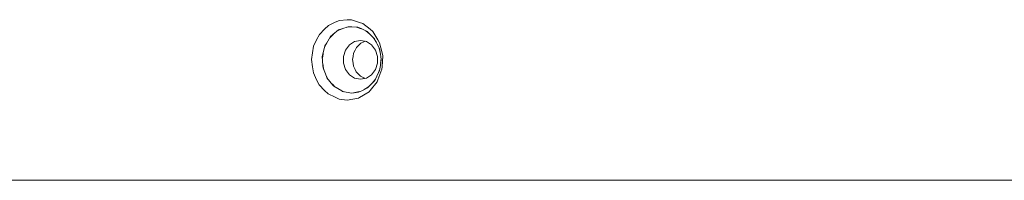
# Paper-space layout 'Sht-3' of a CAD drawing. Units: millimetres. Extents: x -3626 to 4457, y -5947 to 8076.
# Drawn here: x -648 to -446, y 489 to 522 of the extents above; entities that cross this region are included whole.
import ezdxf

# ---------------------------------------------------------------- set-up
doc = ezdxf.new("R2010")
doc.units = ezdxf.units.MM
for name, color, linetype, lineweight in [('EF-Rockwalls-Arched Rockwall-Polyplay Core', 7, 'Continuous', 5), ('EF-Rockwalls-Arched Rockwall-Polyplay Top', 7, 'Continuous', 5), ('Working-None', 7, 'Continuous', 5)]:
    doc.layers.add(name, color=color, linetype=linetype, lineweight=lineweight)

# ---------------------------------------------------------------- blocks, each defined once
blk = doc.blocks.new('Group')
at = {"layer": 'EF-Rockwalls-Arched Rockwall-Polyplay Core', "color": 7, "linetype": 'Continuous', "lineweight": 5, "transparency": 33554687}
for p, q in [((-582.96, 519.59), (-582.07, 519.99)), ((-582.07, 519.99), (-582.96, 519.59)), ((-582.96, 519.59), (-582.07, 519.99)), ((-582.02, 520.01), (-582.07, 519.99)), ((-582.07, 519.99), (-582.02, 520.01)), ((-580.04, 520.4), (-581.05, 520.34)), ((-581.05, 520.34), (-580.04, 520.4)), ((-579.03, 520.35), (-578.06, 520.02)), ((-579.03, 520.35), (-578.06, 520.02)), ((-584.53, 518.16), (-583.87, 518.82)), ((-584.53, 518.16), (-583.87, 518.82)), ((-583.87, 518.82), (-583.78, 518.91)), ((-583.87, 518.82), (-583.78, 518.91)), ((-577.12, 519.59), (-576.3, 518.92)), ((-577.12, 519.59), (-576.3, 518.92)), ((-575.54, 518.17), (-574.96, 517.23)), ((-575.54, 518.17), (-574.96, 517.23)), ((-585.6, 516.22), (-585.21, 517.02)), ((-585.6, 516.22), (-585.21, 517.02)), ((-585.21, 517.02), (-585.11, 517.22)), ((-585.21, 517.02), (-585.11, 517.22)), ((-581.29, 515.64), (-580.5, 516.71)), ((-581.29, 515.64), (-580.5, 516.71)), ((-580.5, 516.71), (-579.43, 517.4)), ((-580.5, 516.71), (-579.43, 517.4)), ((-579.43, 517.4), (-578.22, 517.64)), ((-579.43, 517.4), (-578.22, 517.64)), ((-579.35, 515.62), (-579.07, 516.18)), ((-579.07, 516.18), (-578.57, 516.67)), ((-578.57, 516.67), (-578.17, 517.06)), ((-578.22, 517.64), (-577.01, 517.4)), ((-578.17, 517.06), (-577.51, 517.35)), ((-577.51, 517.35), (-577.28, 517.46)), ((-577.01, 517.4), (-575.94, 516.71)), ((-575.94, 516.71), (-575.15, 515.64)), ((-574.46, 516.24), (-574.19, 515.13)), ((-574.46, 516.24), (-574.19, 515.13)), ((-586.05, 513.99), (-585.92, 514.82)), ((-586.05, 513.99), (-585.92, 514.82)), ((-585.92, 514.82), (-585.87, 515.12)), ((-585.92, 514.82), (-585.87, 515.12)), ((-581.71, 514.34), (-581.29, 515.64)), ((-581.71, 514.34), (-581.29, 515.64)), ((-581.71, 512.95), (-581.71, 514.34)), ((-581.71, 512.95), (-581.71, 514.34)), ((-579.87, 513.69), (-579.76, 514.33)), ((-579.76, 514.33), (-579.65, 515.01)), ((-579.65, 515.01), (-579.35, 515.62)), ((-575.15, 515.64), (-574.73, 514.34)), ((-574.73, 514.34), (-574.73, 512.95)), ((-574.08, 512.87), (-574.01, 514.01)), ((-574.08, 512.87), (-574.01, 514.01)), ((-585.97, 512.85), (-585.92, 512.47)), ((-585.97, 512.85), (-585.92, 512.47)), ((-585.92, 512.47), (-585.81, 511.73)), ((-585.92, 512.47), (-585.81, 511.73)), ((-581.29, 511.64), (-581.71, 512.95)), ((-581.29, 511.64), (-581.71, 512.95)), ((-579.76, 512.96), (-579.87, 513.69)), ((-579.68, 512.36), (-579.76, 512.96)), ((-579.35, 511.67), (-579.68, 512.36)), ((-574.73, 512.95), (-575.15, 511.64)), ((-585.41, 510.68), (-585.21, 510.27)), ((-585.41, 510.68), (-585.21, 510.27)), ((-585.21, 510.27), (-584.92, 509.67)), ((-585.21, 510.27), (-584.92, 509.67)), ((-580.5, 510.58), (-581.29, 511.64)), ((-580.5, 510.58), (-581.29, 511.64)), ((-579.43, 509.88), (-580.5, 510.58)), ((-579.43, 509.88), (-580.5, 510.58)), ((-578.22, 509.64), (-579.43, 509.88)), ((-578.22, 509.64), (-579.43, 509.88)), ((-579.11, 511.18), (-579.35, 511.67)), ((-578.57, 510.62), (-579.11, 511.18)), ((-578.23, 510.27), (-578.57, 510.62)), ((-577.52, 509.93), (-578.23, 510.27)), ((-577.01, 509.88), (-578.22, 509.64)), ((-577.3, 509.83), (-577.52, 509.93)), ((-575.94, 510.58), (-577.01, 509.88)), ((-575.15, 511.64), (-575.94, 510.58)), ((-574.65, 510.69), (-574.25, 511.74)), ((-574.65, 510.69), (-574.25, 511.74)), ((-583.87, 508.47), (-584.24, 508.84)), ((-584.24, 508.84), (-583.87, 508.47)), ((-583.48, 508.07), (-583.87, 508.47)), ((-583.87, 508.47), (-583.48, 508.07)), ((-577.46, 507.54), (-576.57, 508.08)), ((-577.46, 507.54), (-576.57, 508.08)), ((-575.82, 508.85), (-575.13, 509.69)), ((-575.82, 508.85), (-575.13, 509.69)), ((-582.59, 507.54), (-582.07, 507.29)), ((-582.07, 507.29), (-582.59, 507.54)), ((-582.07, 507.29), (-581.65, 507.09)), ((-581.65, 507.09), (-582.07, 507.29)), ((-580.03, 506.8), (-578.41, 507.1)), ((-580.03, 506.8), (-578.41, 507.1))]:
    blk.add_line(p, q, dxfattribs=at)
at = {"layer": 'EF-Rockwalls-Arched Rockwall-Polyplay Top', "color": 7, "linetype": 'Continuous', "lineweight": 5, "transparency": 33554687}
for p, q in [((-585.62, 519.92), (-586.68, 518.87)), ((-585.62, 519.92), (-586.68, 518.87)), ((-584.83, 520.71), (-585.62, 519.92)), ((-584.83, 520.71), (-585.62, 519.92)), ((-583.43, 521.35), (-584.83, 520.71)), ((-583.43, 521.35), (-584.83, 520.71)), ((-582.54, 521.75), (-583.43, 521.35)), ((-582.54, 521.75), (-583.43, 521.35)), ((-582.73, 519.77), (-582.08, 519.99)), ((-580.95, 521.84), (-582.54, 521.75)), ((-580.95, 521.84), (-582.54, 521.75)), ((-582.08, 519.99), (-580.78, 520.44)), ((-580.08, 521.89), (-580.95, 521.84)), ((-580.08, 521.89), (-580.95, 521.84)), ((-580.78, 520.44), (-580.03, 520.4)), ((-578.46, 521.34), (-580.08, 521.89)), ((-578.46, 521.34), (-580.08, 521.89)), ((-580.03, 520.4), (-578.75, 520.33)), ((-578.75, 520.33), (-577.98, 519.98)), ((-577.71, 521.09), (-578.46, 521.34)), ((-577.71, 521.09), (-578.46, 521.34)), ((-577.98, 519.98), (-576.86, 519.47)), ((-576.27, 519.92), (-577.71, 521.09)), ((-576.27, 519.92), (-577.71, 521.09)), ((-575.7, 519.45), (-576.27, 519.92)), ((-575.7, 519.45), (-576.27, 519.92)), ((-586.68, 518.87), (-587.24, 517.74)), ((-586.68, 518.87), (-587.24, 517.74)), ((-585.23, 517.02), (-584.37, 518.42)), ((-584.37, 518.42), (-583.89, 518.82)), ((-583.89, 518.82), (-582.73, 519.77)), ((-576.86, 519.47), (-576.18, 518.81)), ((-576.18, 518.81), (-575.33, 517.96)), ((-574.65, 517.74), (-575.7, 519.45)), ((-574.65, 517.74), (-575.7, 519.45)), ((-575.33, 517.96), (-574.85, 517.01)), ((-587.88, 516.44), (-588.1, 515.07)), ((-587.88, 516.44), (-588.1, 515.07)), ((-587.24, 517.74), (-587.88, 516.44)), ((-587.24, 517.74), (-587.88, 516.44)), ((-585.94, 514.81), (-585.53, 516.53)), ((-585.53, 516.53), (-585.23, 517.02)), ((-574.85, 517.01), (-574.32, 515.96)), ((-574.29, 517.16), (-574.65, 517.74)), ((-574.29, 517.16), (-574.65, 517.74)), ((-574.32, 515.96), (-574.14, 514.81)), ((-573.78, 515.06), (-574.29, 517.16)), ((-573.78, 515.06), (-574.29, 517.16)), ((-588.1, 515.07), (-588.31, 513.69)), ((-588.1, 515.07), (-588.31, 513.69)), ((-586.07, 514.31), (-585.94, 514.81)), ((-585.95, 512.46), (-586.07, 514.31)), ((-574.14, 514.81), (-573.97, 513.7)), ((-573.64, 514.47), (-573.78, 515.06)), ((-573.64, 514.47), (-573.78, 515.06)), ((-573.77, 512.21), (-573.64, 514.47)), ((-573.77, 512.21), (-573.64, 514.47)), ((-588.31, 513.69), (-588.1, 512.22)), ((-588.31, 513.69), (-588.1, 512.22)), ((-588.1, 512.22), (-587.91, 510.94)), ((-588.1, 512.22), (-587.91, 510.94)), ((-585.92, 512.01), (-585.95, 512.46)), ((-585.24, 510.24), (-585.92, 512.01)), ((-574.14, 512.47), (-574.29, 511.43)), ((-573.97, 513.7), (-574.14, 512.47)), ((-573.81, 511.69), (-573.77, 512.21)), ((-573.81, 511.69), (-573.77, 512.21)), ((-587.91, 510.94), (-587.24, 509.55)), ((-587.91, 510.94), (-587.24, 509.55)), ((-585.11, 509.91), (-585.24, 510.24)), ((-583.9, 508.43), (-585.11, 509.91)), ((-574.85, 510.27), (-575.27, 509.41)), ((-574.29, 511.43), (-574.85, 510.27)), ((-574.63, 509.52), (-573.81, 511.69)), ((-574.63, 509.52), (-573.81, 511.69)), ((-587.24, 509.55), (-586.73, 508.49)), ((-587.24, 509.55), (-586.73, 508.49)), ((-586.73, 508.49), (-585.62, 507.36)), ((-586.73, 508.49), (-585.62, 507.36)), ((-583.73, 508.22), (-583.9, 508.43)), ((-582.09, 507.24), (-583.73, 508.22)), ((-576.78, 507.87), (-577.98, 507.3)), ((-576.18, 508.48), (-576.78, 507.87)), ((-576.26, 507.32), (-574.78, 509.13)), ((-576.26, 507.32), (-574.78, 509.13)), ((-575.27, 509.41), (-576.18, 508.48)), ((-574.78, 509.13), (-574.63, 509.52)), ((-574.78, 509.13), (-574.63, 509.52)), ((-585.62, 507.36), (-584.89, 506.62)), ((-585.62, 507.36), (-584.89, 506.62)), ((-584.89, 506.62), (-583.43, 505.94)), ((-584.89, 506.62), (-583.43, 505.94)), ((-583.43, 505.94), (-582.61, 505.55)), ((-583.43, 505.94), (-582.61, 505.55)), ((-581.94, 507.15), (-582.09, 507.24)), ((-580.03, 506.8), (-581.94, 507.15)), ((-580.95, 505.34), (-578.64, 505.77)), ((-580.95, 505.34), (-578.64, 505.77)), ((-578.66, 506.98), (-580.03, 506.8)), ((-577.98, 507.3), (-578.66, 506.98)), ((-578.64, 505.77), (-578.45, 505.88)), ((-578.64, 505.77), (-578.45, 505.88)), ((-578.45, 505.88), (-576.46, 507.08)), ((-578.45, 505.88), (-576.46, 507.08)), ((-576.46, 507.08), (-576.26, 507.32)), ((-576.46, 507.08), (-576.26, 507.32)), ((-582.61, 505.55), (-580.95, 505.34)), ((-582.61, 505.55), (-580.95, 505.34)), ((147.49, 488.89), (-1925.66, 488.89))]:
    blk.add_line(p, q, dxfattribs=at)

psp = doc.layouts.new('Sht-3')

# ---------------------------------------------------------------- block references
at = {"layer": 'Working-None'}
psp.add_blockref('Group', (0, 0), dxfattribs=at)

doc.saveas('drawing.dxf')
